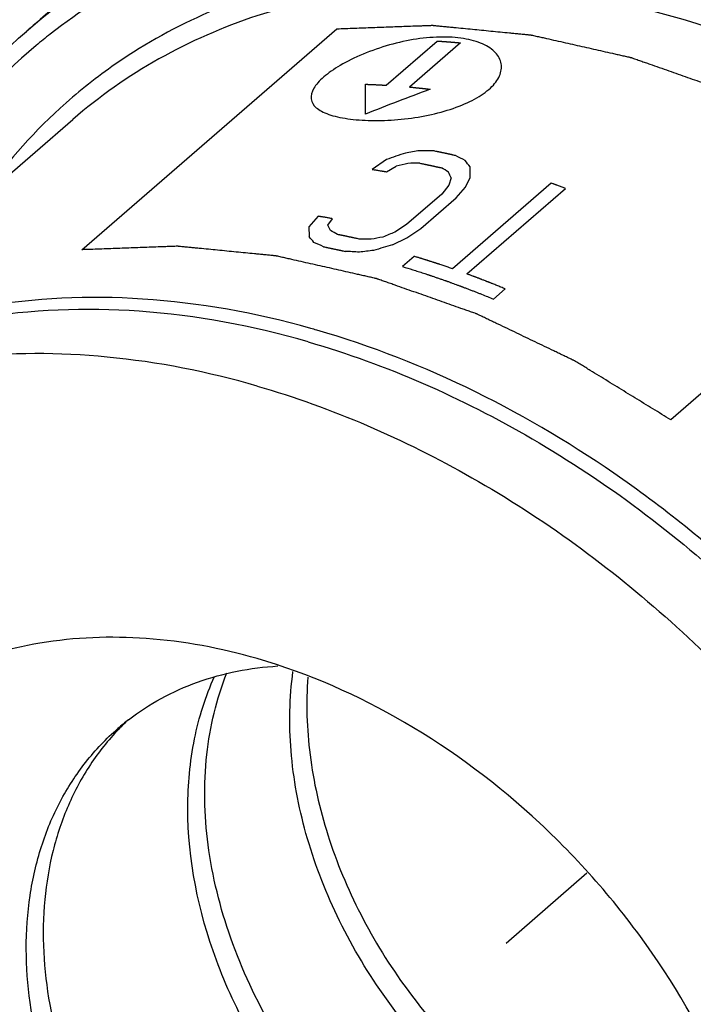
# Model space of a CAD drawing. Units: millimetres. Extents: x -51 to 1755, y -596 to 946.
# Drawn here: x 1508 to 1527, y -130 to -101 of the extents above; entities that cross this region are included whole.
import ezdxf

# ---------------------------------------------------------------- set-up
doc = ezdxf.new("R2010")
doc.units = ezdxf.units.MM
doc.header["$LTSCALE"] = 46.255
for name, color, linetype in [('PR980_014_00_new_view_4_BL74', 7, 'CONTINUOUS'), ('PR980_098_00_new_view_4_BL80', 7, 'CONTINUOUS'), ('PR980_218_00_new_view_4_BL79', 7, 'CONTINUOUS')]:
    doc.layers.add(name, color=color, linetype=linetype)

# ---------------------------------------------------------------- blocks, each defined once
blk = doc.blocks.new('PR980_014_00_NEW_VIEW_4_BL74', base_point=(1265.285, -134.248))
at = {"layer": 'PR980_014_00_new_view_4_BL74', "color": 7, "linetype": 'Continuous'}
for centre, radius, start, end in [((1265.131, -126.998), 7.168, 127.655, 130.8957), ((1265.654, -126.589), 7.201, 132.9497, 136.1443)]:
    blk.add_arc(centre, radius, start, end, dxfattribs=at)
for points, knots in [([(1266.035, -110.216), (1264.417, -109.749), (1261.18, -109.14), (1257.115, -109.291), (1254.103, -109.993), (1252.008, -110.785), (1250.075, -111.841), (1248.907, -112.715), (1248.36, -113.188)], [0, 0, 0, 0, 0.270664, 0.525064, 0.647129, 0.766407, 0.883714, 1, 1, 1, 1]), ([(1266.035, -110.216), (1268.333, -110.879), (1272.877, -112.886), (1277.865, -116.636), (1281.398, -120.301), (1284.519, -124.32), (1286.951, -128.765), (1288.53, -133.427), (1289.249, -136.894), (1289.497, -140.298), (1289.269, -143.572), (1288.566, -146.649), (1287.399, -149.465), (1285.791, -151.96), (1284.44, -153.377), (1283.71, -154.009)], [0, 0, 0, 0, 0.128552, 0.263791, 0.332714, 0.401635, 0.536868, 0.602307, 0.665651, 0.726637, 0.785167, 0.841348, 0.895498, 0.948149, 1, 1, 1, 1]), ([(1264.535, -111.515), (1263.095, -111.099), (1260.216, -110.527), (1255.922, -110.521), (1251.92, -111.398), (1249.517, -112.578), (1248.434, -113.294)], [0, 0, 0, 0, 0.269409, 0.524405, 0.766645, 1, 1, 1, 1]), ([(1264.535, -111.515), (1266.733, -112.15), (1271.084, -114.041), (1275.902, -117.557), (1279.352, -120.993), (1282.443, -124.775), (1284.917, -128.971), (1286.63, -133.406), (1287.762, -137.755), (1288.093, -142.136), (1287.504, -146.281), (1286.639, -149.127), (1285.357, -151.709), (1284.229, -153.234), (1283.609, -153.93)], [0, 0, 0, 0, 0.127456, 0.261422, 0.329769, 0.398238, 0.533154, 0.598768, 0.662525, 0.783154, 0.840133, 0.894987, 0.948094, 1, 1, 1, 1]), ([(1246.86, -114.487), (1246.13, -115.119), (1244.779, -116.537), (1243.171, -119.032), (1242.004, -121.848), (1241.301, -124.924), (1241.073, -128.198), (1241.321, -131.602), (1242.04, -135.07), (1243.619, -139.732), (1246.051, -144.176), (1249.172, -148.195), (1252.705, -151.86), (1257.693, -155.611), (1262.237, -157.617), (1264.535, -158.28)], [0, 0, 0, 0, 0.051851, 0.104502, 0.158652, 0.214833, 0.273363, 0.334349, 0.397693, 0.463132, 0.598365, 0.667286, 0.736209, 0.871448, 1, 1, 1, 1]), ([(1264.535, -119.526), (1263.471, -119.219), (1261.342, -118.819), (1258.183, -118.935), (1255.75, -119.661), (1254.042, -120.594), (1253.274, -121.169), (1252.914, -121.48)], [0, 0, 0, 0, 0.270816, 0.525342, 0.766283, 0.883652, 1, 1, 1, 1]), ([(1276.156, -148.315), (1276.635, -147.9), (1277.523, -146.968), (1278.58, -145.328), (1279.347, -143.476), (1279.809, -141.454), (1279.959, -139.301), (1279.737, -136.266), (1278.657, -132.398), (1276.686, -128.798), (1274.634, -126.156), (1272.312, -123.746), (1269.033, -121.281), (1266.046, -119.962), (1264.535, -119.526)], [0, 0, 0, 0, 0.051864, 0.104527, 0.158691, 0.214886, 0.273431, 0.334432, 0.463004, 0.598269, 0.667207, 0.736146, 0.871417, 1, 1, 1, 1]), ([(1260.752, -121.322), (1261.055, -121.089), (1261.704, -120.666), (1263.146, -120.021), (1264.339, -119.791), (1265.142, -119.742)], [0, 0, 0, 0, 0.242862, 0.489255, 1, 1, 1, 1]), ([(1262.493, -123.916), (1262.493, -123.237), (1262.615, -121.909), (1263.016, -120.634), (1263.281, -120.047)], [0, 0, 0, 0, 0.513305, 1, 1, 1, 1]), ([(1274.035, -137.712), (1272.189, -137.18), (1269.537, -135.708), (1266.704, -132.949), (1264.939, -130.488), (1263.682, -127.813), (1263.001, -125.066), (1262.938, -122.396), (1263.335, -120.71), (1263.64, -119.945)], [0, 0, 0, 0, 0.253492, 0.387021, 0.52049, 0.650653, 0.774799, 0.891275, 1, 1, 1, 1]), ([(1276.535, -135.547), (1274.901, -135.075), (1272.536, -133.839), (1269.904, -131.522), (1268.182, -129.441), (1266.83, -127.142), (1265.907, -124.722), (1265.453, -122.289), (1265.482, -120.675), (1265.587, -119.907)], [0, 0, 0, 0, 0.248304, 0.379039, 0.510692, 0.64069, 0.766661, 0.886761, 1, 1, 1, 1]), ([(1266.024, -120.067), (1265.966, -120.827), (1266.019, -122.406), (1266.556, -124.765), (1267.527, -127.093), (1268.891, -129.292), (1270.593, -131.275), (1273.166, -133.48), (1275.456, -134.658), (1277.035, -135.114)], [0, 0, 0, 0, 0.114507, 0.235496, 0.36185, 0.491738, 0.622901, 0.752934, 1, 1, 1, 1]), ([(1252.914, -121.48), (1252.435, -121.896), (1251.547, -122.828), (1250.49, -124.468), (1249.723, -126.319), (1249.261, -128.342), (1249.111, -130.494), (1249.333, -133.529), (1250.413, -137.398), (1252.384, -140.997), (1254.436, -143.64), (1256.758, -146.049), (1260.037, -148.515), (1263.024, -149.834), (1264.535, -150.27)], [0, 0, 0, 0, 0.051864, 0.104527, 0.158691, 0.214886, 0.273431, 0.334432, 0.463004, 0.598269, 0.667207, 0.736146, 0.871417, 1, 1, 1, 1]), ([(1253.074, -121.592), (1252.703, -122.067), (1252.035, -123.099), (1251.297, -124.816), (1250.824, -126.689), (1250.553, -129.393), (1250.938, -132.983), (1252.438, -137.223), (1254.461, -140.532), (1256.48, -142.94), (1258.718, -145.123), (1261.827, -147.357), (1264.623, -148.563), (1266.035, -148.971)], [0, 0, 0, 0, 0.052052, 0.10547, 0.160725, 0.21812, 0.339434, 0.468843, 0.603545, 0.671767, 0.739807, 0.873108, 1, 1, 1, 1]), ([(1268.785, -142.259), (1267.7, -141.946), (1265.554, -140.998), (1263.198, -139.227), (1261.53, -137.497), (1260.056, -135.598), (1258.641, -133.011), (1257.726, -129.741), (1257.694, -127.029), (1258.145, -125.055), (1258.696, -123.725), (1259.456, -122.547), (1260.094, -121.877), (1260.438, -121.579)], [0, 0, 0, 0, 0.128624, 0.263936, 0.332895, 0.401855, 0.537161, 0.665772, 0.785049, 0.841261, 0.895441, 0.94812, 1, 1, 1, 1]), ([(1260.461, -121.599), (1260.153, -121.92), (1259.59, -122.627), (1258.94, -123.836), (1258.491, -125.177), (1258.164, -127.142), (1258.316, -129.794), (1259.312, -132.961), (1260.748, -135.449), (1262.213, -137.268), (1263.853, -138.922), (1266.152, -140.614), (1268.233, -141.522), (1269.285, -141.826)], [0, 0, 0, 0, 0.051875, 0.104843, 0.159499, 0.216261, 0.336527, 0.465565, 0.600631, 0.669259, 0.737798, 0.872179, 1, 1, 1, 1]), ([(1273.535, -138.145), (1272.029, -137.711), (1269.843, -136.609), (1267.353, -134.552), (1265.682, -132.699), (1264.309, -130.633), (1262.973, -127.771), (1262.493, -125.432), (1262.493, -123.916)], [0, 0, 0, 0, 0.245725, 0.374969, 0.505595, 0.635422, 0.762352, 1, 1, 1, 1])]:
    blk.add_open_spline(points, degree=3, knots=knots, dxfattribs=at)
blk = doc.blocks.new('PR980_218_00_NEW_VIEW_4_BL79', base_point=(1289.22, -86.757))
at = {"layer": 'PR980_218_00_new_view_4_BL79', "color": 9, "linetype": 'Continuous'}
blk.add_line((1271.86, -127.885), (1274.229, -125.82), dxfattribs=at)
blk = doc.blocks.new('PR980_098_00_NEW_VIEW_4_BL80', base_point=(1342.466, -112.82))
at = {"layer": 'PR980_098_00_new_view_4_BL80', "color": 7, "linetype": 'Continuous'}
for p, q in [((1257.745, -101.091), (1258.145, -100.745)), ((1259.375, -107.507), (1266.875, -101.012)), ((1268.322, -102.671), (1269.822, -101.372)), ((1270.514, -101.426), (1269.014, -102.725)), ((1267.715, -103.52), (1267.715, -102.643)), ((1248.511, -112.859), (1259.111, -103.679)), ((1268.335, -104.857), (1267.919, -105.145)), ((1268.341, -105.216), (1268.619, -105.049)), ((1270.798, -105.386), (1270.793, -105.073)), ((1270.17, -105.612), (1269.964, -105.869)), ((1270.237, -105.396), (1270.17, -105.612)), ((1273.181, -105.551), (1270.277, -108.066)), ((1270.662, -105.663), (1270.798, -105.386)), ((1269.964, -105.869), (1268.927, -106.768)), ((1270.386, -105.982), (1270.662, -105.663)), ((1270.699, -108.217), (1273.604, -105.702)), ((1269.349, -106.88), (1270.386, -105.982)), ((1284.195, -106.012), (1276.695, -112.507)), ((1266.328, -106.523), (1266.053, -106.833)), ((1266.613, -106.786), (1266.75, -106.594)), ((1268.927, -106.768), (1268.58, -106.989)), ((1266.053, -106.833), (1266.058, -107.12)), ((1268.933, -107.16), (1269.349, -106.88)), ((1268.516, -107.362), (1268.933, -107.16)), ((1269.151, -107.701), (1268.806, -108.001)), ((1271.479, -108.956), (1271.825, -108.657))]:
    blk.add_line(p, q, dxfattribs=at)
at = {"layer": 'PR980_098_00_new_view_4_BL80', "color": 9, "linetype": 'Continuous'}
for p, q in [((1257.748, -101.089), (1257.745, -101.091)), ((1259.113, -103.677), (1259.111, -103.679))]:
    blk.add_line(p, q, dxfattribs=at)
for centre, radius, start, end in [((1268.789, -113.845), 16.871, 129.1104, 130.8777), ((1268.696, -114.243), 16.611, 128.1031, 129.9195), ((1269.243, -114.875), 15.596, 125.1548, 132.3456), ((1269.34, -114.97), 15.731, 132.3733, 145.3406), ((1258.97, -135.21), 26.375, 73.8972, 74.2894)]:
    blk.add_arc(centre, radius, start, end, dxfattribs=at)
at = {"layer": 'PR980_098_00_new_view_4_BL80', "color": 7, "linetype": 'Continuous'}
for centre, radius, start, end in [((1307.92, -205.444), 109.567, 110.46013, 111.52729), ((1303.491, -205.943), 107.025, 108.86081, 109.17681), ((1277.797, -157.404), 53.486, 99.1273, 99.583), ((1268.876, -137.823), 33.23, 88.5213, 89.2473), ((1260.921, -123.785), 21.259, 62.766, 63.6196), ((1284.243, -171.778), 68.534, 102.87803, 103.17784), ((1269.656, -140.983), 36.021, 90.5367, 91.0944), ((1248.498, -121.728), 27.829, 36.7623, 37.252), ((1259.393, -123.159), 20.92, 59.0098, 59.6857), ((1227.215, -123.563), 46.7, 22.8923, 23.1208), ((1232.149, -122.691), 37.958, 24.5095, 24.7731), ((1257.568, -124.065), 19.398, 61.247, 61.9599), ((1338.068, -275.319), 182.108, 112.43115, 112.54972), ((1248.941, -121.647), 22.451, 39.7532, 40.3212), ((1258.174, -125.397), 19.806, 65.1946, 66.0923), ((1267.08, -143.532), 36.34, 88.7347, 89.2876), ((1281.051, -173.834), 67.922, 100.87887, 101.17915), ((1298.131, -207.942), 104.85, 106.40692, 106.72507), ((1265.485, -141.188), 33.673, 86.5054, 87.2227), ((1274, -160.455), 53.271, 96.5128, 96.9674)]:
    blk.add_arc(centre, radius, start, end, dxfattribs=at)
at = {"layer": 'PR980_098_00_new_view_4_BL80', "color": 9, "linetype": 'Continuous'}
for points, knots in [([(1303.765, -130.807), (1303.753, -128.078), (1302.841, -122.419), (1299.322, -114.425), (1293.927, -107.229), (1287.114, -101.451), (1279.46, -97.583), (1272.741, -96.229), (1267.642, -96.468), (1264.117, -97.265), (1260.901, -98.67), (1259.008, -99.998), (1258.148, -100.743)], [0, 0, 0, 0, 0.124738, 0.258041, 0.395685, 0.532317, 0.662836, 0.783782, 0.840576, 0.895133, 0.948016, 1, 1, 1, 1]), ([(1303.366, -131.269), (1303.366, -128.565), (1302.491, -122.953), (1299.054, -115.008), (1293.756, -107.829), (1287.042, -102.025), (1279.474, -98.085), (1272.804, -96.627), (1267.716, -96.758), (1264.184, -97.467), (1260.946, -98.777), (1259.024, -100.042), (1258.147, -100.755)], [0, 0, 0, 0, 0.124357, 0.257273, 0.394641, 0.531211, 0.661928, 0.783278, 0.840288, 0.895029, 0.948021, 1, 1, 1, 1]), ([(1302.683, -131.361), (1302.683, -128.717), (1301.832, -123.23), (1298.488, -115.456), (1293.329, -108.42), (1286.784, -102.713), (1279.396, -98.811), (1272.874, -97.327), (1267.883, -97.399), (1264.412, -98.048), (1261.22, -99.284), (1259.317, -100.49), (1258.446, -101.172)], [0, 0, 0, 0, 0.124212, 0.256947, 0.394159, 0.530665, 0.661454, 0.782999, 0.840123, 0.894964, 0.948018, 1, 1, 1, 1]), ([(1301.081, -130.898), (1301.081, -128.461), (1300.31, -123.407), (1297.272, -116.226), (1292.574, -109.698), (1286.599, -104.352), (1279.817, -100.623), (1272.764, -98.826), (1266.995, -99.13), (1262.917, -100.506), (1261.1, -101.534), (1260.263, -102.124)], [0, 0, 0, 0, 0.123833, 0.256079, 0.392874, 0.52923, 0.660261, 0.782412, 0.894675, 0.947957, 1, 1, 1, 1]), ([(1300.398, -130.99), (1300.398, -128.518), (1299.59, -123.388), (1296.422, -116.135), (1291.546, -109.601), (1285.377, -104.349), (1278.441, -100.83), (1272.348, -99.594), (1267.723, -99.805), (1264.526, -100.525), (1261.609, -101.798), (1259.893, -103.002), (1259.113, -103.677)], [0, 0, 0, 0, 0.12461, 0.257842, 0.395479, 0.532152, 0.662733, 0.783735, 0.840549, 0.89512, 0.948011, 1, 1, 1, 1]), ([(1258.037, -101.504), (1256.878, -102.473), (1254.791, -104.776), (1253.393, -107.546), (1252.863, -109.007)], [0, 0, 0, 0, 0.492865, 1, 1, 1, 1]), ([(1266.112, -109.82), (1264.499, -109.366), (1261.272, -108.781), (1256.489, -108.983), (1252.119, -110.3), (1249.606, -111.911), (1248.514, -112.856)], [0, 0, 0, 0, 0.270734, 0.525338, 0.766518, 1, 1, 1, 1]), ([(1289.798, -140.17), (1289.798, -136.943), (1288.775, -131.961), (1285.931, -125.866), (1283.007, -121.467), (1279.45, -117.521), (1274.147, -113.14), (1269.491, -110.795), (1266.285, -109.87)], [0, 0, 0, 0, 0.237648, 0.364579, 0.494405, 0.625031, 0.754274, 1, 1, 1, 1])]:
    blk.add_open_spline(points, degree=3, knots=knots, dxfattribs=at)
at = {"layer": 'PR980_098_00_new_view_4_BL80', "color": 7, "linetype": 'Continuous'}
for points, knots in [([(1266.507, -96.734), (1268.548, -96.329), (1272.923, -96.151), (1279.503, -97.624), (1285.939, -100.69), (1291.852, -105.149), (1296.894, -110.728), (1300.764, -117.092), (1303.223, -123.858), (1303.833, -128.534), (1303.833, -130.798)], [0, 0, 0, 0, 0.110534, 0.229029, 0.35504, 0.486439, 0.620036, 0.752236, 0.879694, 1, 1, 1, 1]), ([(1266.875, -101.012), (1267.05, -101.005), (1267.401, -100.993), (1267.84, -100.977), (1268.191, -100.964), (1268.454, -100.954), (1268.717, -100.945), (1268.981, -100.935), (1269.2, -100.927), (1269.376, -100.921), (1269.485, -100.917), (1269.573, -100.913), (1269.628, -100.912), (1269.666, -100.91), (1269.688, -100.91), (1269.711, -100.912), (1269.739, -100.915), (1269.785, -100.919), (1269.841, -100.925), (1269.932, -100.934), (1270.045, -100.945), (1270.181, -100.958), (1270.363, -100.976), (1270.68, -101.007), (1271.133, -101.051), (1271.586, -101.095), (1271.903, -101.126), (1272.085, -101.144), (1272.221, -101.157), (1272.334, -101.168), (1272.424, -101.177), (1272.481, -101.183), (1272.526, -101.187), (1272.555, -101.19), (1272.577, -101.192), (1272.6, -101.196), (1272.641, -101.206), (1272.698, -101.219), (1272.79, -101.24), (1272.905, -101.265), (1273.09, -101.307), (1273.32, -101.359), (1273.596, -101.421), (1273.872, -101.484), (1274.149, -101.546), (1274.425, -101.608), (1274.701, -101.67), (1274.931, -101.722), (1275.116, -101.764), (1275.231, -101.79), (1275.323, -101.811), (1275.392, -101.826), (1275.449, -101.839), (1275.49, -101.848), (1275.513, -101.854), (1275.53, -101.857), (1275.547, -101.864), (1275.57, -101.871), (1275.611, -101.886), (1275.668, -101.906), (1275.737, -101.93), (1275.829, -101.963), (1275.944, -102.003), (1276.129, -102.068), (1276.359, -102.149), (1276.635, -102.246), (1276.911, -102.343), (1277.188, -102.44), (1277.464, -102.537), (1277.74, -102.634), (1277.97, -102.715), (1278.155, -102.78), (1278.27, -102.82), (1278.362, -102.852), (1278.419, -102.873), (1278.46, -102.887), (1278.483, -102.895), (1278.505, -102.907), (1278.534, -102.92), (1278.579, -102.942), (1278.636, -102.969), (1278.726, -103.012), (1278.839, -103.067), (1278.975, -103.132), (1279.157, -103.219), (1279.474, -103.371), (1279.927, -103.588), (1280.38, -103.805), (1280.698, -103.957), (1280.879, -104.044), (1281.015, -104.109), (1281.128, -104.163), (1281.219, -104.207), (1281.275, -104.234), (1281.321, -104.256), (1281.349, -104.27), (1281.372, -104.28), (1281.394, -104.293), (1281.432, -104.317), (1281.488, -104.35), (1281.576, -104.404), (1281.686, -104.472), (1281.862, -104.58), (1282.082, -104.715), (1282.346, -104.877), (1282.698, -105.093), (1283.139, -105.364), (1283.667, -105.688), (1284.019, -105.904), (1284.195, -106.012)], [0, 0, 0, 0, 0.03125, 0.0625, 0.078125, 0.09375, 0.109375, 0.125, 0.140625, 0.148438, 0.15625, 0.160156, 0.164062, 0.166016, 0.166992, 0.167969, 0.169922, 0.171875, 0.175781, 0.179688, 0.1875, 0.195312, 0.203125, 0.21875, 0.25, 0.28125, 0.296875, 0.304688, 0.3125, 0.320312, 0.324219, 0.328125, 0.330078, 0.332031, 0.333008, 0.333984, 0.335938, 0.339844, 0.34375, 0.351562, 0.359375, 0.375, 0.390625, 0.40625, 0.421875, 0.4375, 0.453125, 0.46875, 0.476562, 0.484375, 0.488281, 0.492188, 0.496094, 0.498047, 0.499023, 0.5, 0.500977, 0.501953, 0.503906, 0.507812, 0.511719, 0.515625, 0.523438, 0.53125, 0.546875, 0.5625, 0.578125, 0.59375, 0.609375, 0.625, 0.640625, 0.648438, 0.65625, 0.660156, 0.664062, 0.666016, 0.666992, 0.667969, 0.669922, 0.671875, 0.675781, 0.679688, 0.6875, 0.695312, 0.703125, 0.71875, 0.75, 0.78125, 0.796875, 0.804688, 0.8125, 0.820312, 0.824219, 0.828125, 0.830078, 0.832031, 0.833008, 0.833984, 0.835938, 0.839844, 0.84375, 0.851562, 0.859375, 0.875, 0.890625, 0.90625, 0.9375, 0.96875, 1, 1, 1, 1]), ([(1252.385, -109.377), (1252.898, -107.77), (1254.306, -104.712), (1256.512, -102.159), (1257.748, -101.089)], [0, 0, 0, 0, 0.50773, 1, 1, 1, 1]), ([(1269.822, -101.372), (1269.842, -101.373), (1269.872, -101.375), (1269.907, -101.378), (1269.927, -101.379), (1269.942, -101.38), (1269.954, -101.381), (1269.964, -101.381), (1269.97, -101.382), (1269.975, -101.382), (1269.979, -101.382), (1269.981, -101.383), (1269.985, -101.383), (1269.994, -101.383), (1270.007, -101.384), (1270.027, -101.386), (1270.052, -101.388), (1270.077, -101.389), (1270.097, -101.391), (1270.112, -101.392), (1270.125, -101.393), (1270.133, -101.394), (1270.138, -101.394), (1270.143, -101.394), (1270.144, -101.394), (1270.147, -101.395), (1270.151, -101.395), (1270.157, -101.395), (1270.165, -101.396), (1270.175, -101.397), (1270.187, -101.398), (1270.2, -101.399), (1270.21, -101.399), (1270.216, -101.4), (1270.22, -101.4), (1270.223, -101.4), (1270.229, -101.401), (1270.235, -101.401), (1270.245, -101.402), (1270.258, -101.403), (1270.278, -101.405), (1270.303, -101.407), (1270.333, -101.41), (1270.358, -101.412), (1270.376, -101.413), (1270.386, -101.414), (1270.393, -101.415), (1270.404, -101.416), (1270.428, -101.418), (1270.465, -101.421), (1270.498, -101.424), (1270.514, -101.426)], [0, 0, 0, 0, 0.125, 0.1875, 0.21875, 0.25, 0.28125, 0.296875, 0.3125, 0.320312, 0.328125, 0.332031, 0.335938, 0.34375, 0.359375, 0.375, 0.40625, 0.4375, 0.453125, 0.46875, 0.484375, 0.492188, 0.496094, 0.5, 0.503906, 0.507812, 0.515625, 0.53125, 0.546875, 0.5625, 0.59375, 0.625, 0.640625, 0.65625, 0.664062, 0.667969, 0.671875, 0.679688, 0.6875, 0.703125, 0.71875, 0.75, 0.78125, 0.8125, 0.828125, 0.835938, 0.84375, 0.859375, 0.875, 0.9375, 1, 1, 1, 1]), ([(1267.715, -102.643), (1267.735, -102.643), (1267.765, -102.644), (1267.805, -102.646), (1267.835, -102.647), (1267.865, -102.648), (1267.889, -102.649), (1267.909, -102.65), (1267.922, -102.65), (1267.932, -102.651), (1267.939, -102.651), (1267.946, -102.651), (1267.95, -102.652), (1267.952, -102.652), (1267.954, -102.652), (1267.958, -102.652), (1267.963, -102.652), (1267.972, -102.653), (1267.984, -102.653), (1267.999, -102.654), (1268.019, -102.655), (1268.044, -102.656), (1268.069, -102.657), (1268.089, -102.658), (1268.101, -102.659), (1268.11, -102.659), (1268.115, -102.66), (1268.117, -102.66), (1268.12, -102.66), (1268.125, -102.66), (1268.131, -102.66), (1268.141, -102.661), (1268.154, -102.662), (1268.169, -102.662), (1268.181, -102.663), (1268.19, -102.664), (1268.195, -102.664), (1268.204, -102.664), (1268.214, -102.665), (1268.23, -102.666), (1268.25, -102.667), (1268.282, -102.669), (1268.306, -102.67), (1268.322, -102.671)], [0, 0, 0, 0, 0.125, 0.1875, 0.25, 0.3125, 0.375, 0.40625, 0.4375, 0.453125, 0.46875, 0.484375, 0.492188, 0.496094, 0.5, 0.503906, 0.507812, 0.515625, 0.53125, 0.546875, 0.5625, 0.59375, 0.625, 0.640625, 0.65625, 0.664062, 0.667969, 0.671875, 0.679688, 0.6875, 0.703125, 0.71875, 0.75, 0.78125, 0.8125, 0.828125, 0.835938, 0.84375, 0.859375, 0.875, 0.90625, 0.9375, 1, 1, 1, 1]), ([(1269.014, -102.725), (1269.034, -102.727), (1269.065, -102.729), (1269.105, -102.733), (1269.135, -102.736), (1269.165, -102.739), (1269.191, -102.742), (1269.211, -102.744), (1269.223, -102.745), (1269.234, -102.746), (1269.241, -102.747), (1269.247, -102.747), (1269.252, -102.748), (1269.254, -102.748), (1269.256, -102.748), (1269.26, -102.749), (1269.265, -102.749), (1269.274, -102.75), (1269.286, -102.752), (1269.302, -102.753), (1269.322, -102.755), (1269.347, -102.758), (1269.372, -102.761), (1269.393, -102.763), (1269.405, -102.764), (1269.414, -102.765), (1269.419, -102.766), (1269.421, -102.766), (1269.424, -102.766), (1269.429, -102.767), (1269.435, -102.768), (1269.445, -102.769), (1269.458, -102.77), (1269.473, -102.772), (1269.486, -102.773), (1269.495, -102.774), (1269.5, -102.775), (1269.508, -102.776), (1269.518, -102.777), (1269.533, -102.779), (1269.552, -102.781), (1269.582, -102.785), (1269.605, -102.787), (1269.621, -102.789)], [0, 0, 0, 0, 0.125, 0.1875, 0.25, 0.3125, 0.375, 0.40625, 0.4375, 0.453125, 0.46875, 0.484375, 0.492188, 0.496094, 0.5, 0.503906, 0.507812, 0.515625, 0.53125, 0.546875, 0.5625, 0.59375, 0.625, 0.640625, 0.65625, 0.664062, 0.667969, 0.671875, 0.679688, 0.6875, 0.703125, 0.71875, 0.75, 0.78125, 0.8125, 0.828125, 0.835938, 0.84375, 0.859375, 0.875, 0.90625, 0.9375, 1, 1, 1, 1]), ([(1270.367, -104.74), (1270.346, -104.735), (1270.316, -104.728), (1270.275, -104.719), (1270.244, -104.712), (1270.213, -104.705), (1270.188, -104.7), (1270.167, -104.695), (1270.154, -104.692), (1270.144, -104.69), (1270.137, -104.688), (1270.13, -104.687), (1270.126, -104.686), (1270.123, -104.686), (1270.122, -104.685), (1270.117, -104.684), (1270.112, -104.683), (1270.103, -104.681), (1270.091, -104.679), (1270.075, -104.675), (1270.055, -104.671), (1270.029, -104.665), (1270.004, -104.66), (1269.983, -104.656), (1269.97, -104.653), (1269.961, -104.651), (1269.957, -104.65), (1269.954, -104.649), (1269.951, -104.649), (1269.946, -104.648), (1269.94, -104.646), (1269.929, -104.644), (1269.917, -104.642), (1269.901, -104.638), (1269.89, -104.636), (1269.882, -104.634), (1269.879, -104.634), (1269.877, -104.633), (1269.872, -104.632), (1269.864, -104.631), (1269.854, -104.628), (1269.836, -104.625), (1269.814, -104.62), (1269.778, -104.613), (1269.751, -104.608), (1269.734, -104.604)], [0, 0, 0, 0, 0.125, 0.1875, 0.25, 0.3125, 0.375, 0.40625, 0.4375, 0.453125, 0.46875, 0.484375, 0.492188, 0.496094, 0.5, 0.503906, 0.507812, 0.515625, 0.53125, 0.546875, 0.5625, 0.59375, 0.625, 0.640625, 0.65625, 0.664062, 0.667969, 0.671875, 0.679688, 0.6875, 0.703125, 0.71875, 0.75, 0.78125, 0.8125, 0.820312, 0.828125, 0.832031, 0.835938, 0.84375, 0.859375, 0.875, 0.90625, 0.9375, 1, 1, 1, 1]), ([(1269.319, -104.963), (1269.339, -104.967), (1269.37, -104.974), (1269.411, -104.982), (1269.441, -104.988), (1269.472, -104.995), (1269.498, -105), (1269.518, -105.004), (1269.531, -105.007), (1269.541, -105.009), (1269.549, -105.011), (1269.555, -105.012), (1269.56, -105.013), (1269.562, -105.014), (1269.564, -105.014), (1269.568, -105.015), (1269.573, -105.016), (1269.582, -105.018), (1269.595, -105.021), (1269.61, -105.024), (1269.631, -105.028), (1269.656, -105.034), (1269.682, -105.039), (1269.702, -105.044), (1269.715, -105.046), (1269.724, -105.048), (1269.729, -105.049), (1269.731, -105.05), (1269.734, -105.051), (1269.739, -105.052), (1269.746, -105.053), (1269.756, -105.055), (1269.769, -105.058), (1269.784, -105.062), (1269.796, -105.064), (1269.803, -105.066), (1269.807, -105.067), (1269.809, -105.067), (1269.813, -105.068), (1269.821, -105.07), (1269.832, -105.072), (1269.85, -105.076), (1269.872, -105.081), (1269.908, -105.089), (1269.934, -105.095), (1269.952, -105.099)], [0, 0, 0, 0, 0.125, 0.1875, 0.25, 0.3125, 0.375, 0.40625, 0.4375, 0.453125, 0.46875, 0.484375, 0.492188, 0.496094, 0.5, 0.503906, 0.507812, 0.515625, 0.53125, 0.546875, 0.5625, 0.59375, 0.625, 0.640625, 0.65625, 0.664062, 0.667969, 0.671875, 0.679688, 0.6875, 0.703125, 0.71875, 0.75, 0.78125, 0.8125, 0.820312, 0.828125, 0.832031, 0.835938, 0.84375, 0.859375, 0.875, 0.90625, 0.9375, 1, 1, 1, 1]), ([(1267.919, -105.145), (1267.953, -105.151), (1268.02, -105.162), (1268.105, -105.176), (1268.165, -105.186), (1268.199, -105.192), (1268.224, -105.196), (1268.245, -105.199), (1268.266, -105.203), (1268.296, -105.208), (1268.321, -105.213), (1268.341, -105.216)], [0, 0, 0, 0, 0.25, 0.5, 0.625, 0.6875, 0.75, 0.8125, 0.84375, 0.875, 1, 1, 1, 1]), ([(1273.604, -105.702), (1273.57, -105.689), (1273.501, -105.665), (1273.416, -105.634), (1273.356, -105.613), (1273.322, -105.601), (1273.297, -105.591), (1273.276, -105.584), (1273.255, -105.577), (1273.226, -105.567), (1273.201, -105.558), (1273.181, -105.551)], [0, 0, 0, 0, 0.25, 0.5, 0.625, 0.6875, 0.75, 0.8125, 0.84375, 0.875, 1, 1, 1, 1]), ([(1266.75, -106.594), (1266.716, -106.588), (1266.666, -106.579), (1266.598, -106.567), (1266.547, -106.558), (1266.504, -106.551), (1266.47, -106.546), (1266.445, -106.542), (1266.424, -106.538), (1266.403, -106.535), (1266.373, -106.53), (1266.348, -106.526), (1266.328, -106.523)], [0, 0, 0, 0, 0.25, 0.375, 0.5, 0.625, 0.6875, 0.75, 0.8125, 0.84375, 0.875, 1, 1, 1, 1]), ([(1267.532, -107.195), (1267.511, -107.191), (1267.481, -107.184), (1267.44, -107.174), (1267.409, -107.168), (1267.378, -107.161), (1267.353, -107.155), (1267.332, -107.151), (1267.319, -107.148), (1267.309, -107.145), (1267.301, -107.144), (1267.295, -107.142), (1267.291, -107.141), (1267.288, -107.141), (1267.287, -107.141), (1267.282, -107.14), (1267.277, -107.138), (1267.268, -107.137), (1267.255, -107.134), (1267.24, -107.131), (1267.22, -107.126), (1267.194, -107.121), (1267.168, -107.115), (1267.148, -107.111), (1267.135, -107.108), (1267.126, -107.106), (1267.121, -107.105), (1267.119, -107.105), (1267.116, -107.104), (1267.111, -107.103), (1267.104, -107.102), (1267.094, -107.099), (1267.081, -107.097), (1267.066, -107.094), (1267.055, -107.091), (1267.047, -107.09), (1267.044, -107.089), (1267.041, -107.088), (1267.037, -107.088), (1267.029, -107.086), (1267.018, -107.084), (1267.001, -107.08), (1266.978, -107.076), (1266.943, -107.068), (1266.916, -107.063), (1266.898, -107.059)], [0, 0, 0, 0, 0.125, 0.1875, 0.25, 0.3125, 0.375, 0.40625, 0.4375, 0.453125, 0.46875, 0.484375, 0.492188, 0.496094, 0.5, 0.503906, 0.507812, 0.515625, 0.53125, 0.546875, 0.5625, 0.59375, 0.625, 0.640625, 0.65625, 0.664062, 0.667969, 0.671875, 0.679688, 0.6875, 0.703125, 0.71875, 0.75, 0.78125, 0.8125, 0.820312, 0.828125, 0.832031, 0.835938, 0.84375, 0.859375, 0.875, 0.90625, 0.9375, 1, 1, 1, 1]), ([(1276.695, -112.507), (1276.52, -112.399), (1276.169, -112.184), (1275.642, -111.861), (1275.203, -111.591), (1274.852, -111.376), (1274.589, -111.214), (1274.37, -111.08), (1274.194, -110.972), (1274.085, -110.905), (1273.997, -110.851), (1273.942, -110.817), (1273.904, -110.793), (1273.882, -110.78), (1273.859, -110.77), (1273.831, -110.756), (1273.785, -110.735), (1273.729, -110.707), (1273.638, -110.664), (1273.525, -110.61), (1273.389, -110.544), (1273.207, -110.457), (1272.89, -110.305), (1272.437, -110.088), (1271.984, -109.87), (1271.667, -109.718), (1271.485, -109.631), (1271.349, -109.566), (1271.236, -109.512), (1271.146, -109.468), (1271.089, -109.441), (1271.044, -109.419), (1271.015, -109.406), (1270.993, -109.395), (1270.97, -109.386), (1270.929, -109.372), (1270.872, -109.352), (1270.78, -109.319), (1270.665, -109.279), (1270.48, -109.214), (1270.25, -109.133), (1269.974, -109.036), (1269.698, -108.939), (1269.421, -108.841), (1269.145, -108.744), (1268.869, -108.647), (1268.639, -108.566), (1268.454, -108.501), (1268.339, -108.461), (1268.247, -108.428), (1268.178, -108.404), (1268.121, -108.384), (1268.08, -108.37), (1268.057, -108.362), (1268.04, -108.355), (1268.023, -108.352), (1268, -108.346), (1267.959, -108.337), (1267.902, -108.324), (1267.833, -108.309), (1267.741, -108.288), (1267.626, -108.262), (1267.441, -108.22), (1267.211, -108.168), (1266.935, -108.106), (1266.659, -108.043), (1266.382, -107.981), (1266.106, -107.919), (1265.83, -107.856), (1265.6, -107.804), (1265.415, -107.762), (1265.3, -107.736), (1265.208, -107.716), (1265.151, -107.703), (1265.11, -107.693), (1265.087, -107.689), (1265.065, -107.687), (1265.036, -107.684), (1264.991, -107.68), (1264.934, -107.674), (1264.844, -107.665), (1264.731, -107.654), (1264.595, -107.641), (1264.413, -107.623), (1264.096, -107.592), (1263.643, -107.547), (1263.19, -107.503), (1262.872, -107.472), (1262.691, -107.454), (1262.555, -107.441), (1262.442, -107.429), (1262.351, -107.42), (1262.295, -107.415), (1262.249, -107.41), (1262.221, -107.408), (1262.198, -107.405), (1262.176, -107.405), (1262.138, -107.407), (1262.082, -107.409), (1261.994, -107.412), (1261.884, -107.416), (1261.708, -107.423), (1261.488, -107.43), (1261.224, -107.44), (1260.872, -107.453), (1260.431, -107.469), (1259.903, -107.488), (1259.551, -107.501), (1259.375, -107.507)], [0, 0, 0, 0, 0.03125, 0.0625, 0.09375, 0.109375, 0.125, 0.140625, 0.148438, 0.15625, 0.160156, 0.164062, 0.166016, 0.166992, 0.167969, 0.169922, 0.171875, 0.175781, 0.179688, 0.1875, 0.195312, 0.203125, 0.21875, 0.25, 0.28125, 0.296875, 0.304688, 0.3125, 0.320312, 0.324219, 0.328125, 0.330078, 0.332031, 0.333008, 0.333984, 0.335938, 0.339844, 0.34375, 0.351562, 0.359375, 0.375, 0.390625, 0.40625, 0.421875, 0.4375, 0.453125, 0.46875, 0.476562, 0.484375, 0.488281, 0.492188, 0.496094, 0.498047, 0.499023, 0.5, 0.500977, 0.501953, 0.503906, 0.507812, 0.511719, 0.515625, 0.523438, 0.53125, 0.546875, 0.5625, 0.578125, 0.59375, 0.609375, 0.625, 0.640625, 0.648438, 0.65625, 0.660156, 0.664062, 0.666016, 0.666992, 0.667969, 0.669922, 0.671875, 0.675781, 0.679688, 0.6875, 0.695312, 0.703125, 0.71875, 0.75, 0.78125, 0.796875, 0.804688, 0.8125, 0.820312, 0.824219, 0.828125, 0.830078, 0.832031, 0.833008, 0.833984, 0.835938, 0.839844, 0.84375, 0.851562, 0.859375, 0.875, 0.890625, 0.90625, 0.9375, 0.96875, 1, 1, 1, 1]), ([(1266.484, -107.419), (1266.504, -107.423), (1266.535, -107.429), (1266.576, -107.437), (1266.606, -107.444), (1266.637, -107.45), (1266.663, -107.455), (1266.683, -107.46), (1266.696, -107.462), (1266.706, -107.464), (1266.714, -107.466), (1266.72, -107.467), (1266.724, -107.468), (1266.727, -107.469), (1266.728, -107.469), (1266.733, -107.47), (1266.738, -107.471), (1266.747, -107.473), (1266.76, -107.476), (1266.775, -107.479), (1266.795, -107.483), (1266.821, -107.489), (1266.847, -107.494), (1266.867, -107.499), (1266.88, -107.502), (1266.889, -107.504), (1266.894, -107.505), (1266.896, -107.505), (1266.899, -107.506), (1266.904, -107.507), (1266.911, -107.508), (1266.921, -107.511), (1266.934, -107.513), (1266.949, -107.517), (1266.961, -107.519), (1266.968, -107.521), (1266.972, -107.522), (1266.974, -107.522), (1266.978, -107.523), (1266.986, -107.525), (1266.997, -107.527), (1267.015, -107.531), (1267.037, -107.536), (1267.072, -107.544), (1267.099, -107.55), (1267.117, -107.554)], [0, 0, 0, 0, 0.125, 0.1875, 0.25, 0.3125, 0.375, 0.40625, 0.4375, 0.453125, 0.46875, 0.484375, 0.492188, 0.496094, 0.5, 0.503906, 0.507812, 0.515625, 0.53125, 0.546875, 0.5625, 0.59375, 0.625, 0.640625, 0.65625, 0.664062, 0.667969, 0.671875, 0.679688, 0.6875, 0.703125, 0.71875, 0.75, 0.78125, 0.8125, 0.820312, 0.828125, 0.832031, 0.835938, 0.84375, 0.859375, 0.875, 0.90625, 0.9375, 1, 1, 1, 1]), ([(1270.277, -108.066), (1270.236, -108.052), (1270.175, -108.031), (1270.093, -108.003), (1270.031, -107.982), (1269.97, -107.961), (1269.919, -107.944), (1269.878, -107.931), (1269.852, -107.922), (1269.831, -107.915), (1269.816, -107.91), (1269.803, -107.906), (1269.794, -107.903), (1269.789, -107.901), (1269.786, -107.9), (1269.779, -107.898), (1269.772, -107.896), (1269.758, -107.892), (1269.739, -107.885), (1269.716, -107.878), (1269.685, -107.868), (1269.647, -107.856), (1269.609, -107.843), (1269.578, -107.833), (1269.559, -107.827), (1269.545, -107.823), (1269.538, -107.82), (1269.533, -107.819), (1269.526, -107.817), (1269.516, -107.814), (1269.503, -107.81), (1269.483, -107.803), (1269.457, -107.795), (1269.426, -107.786), (1269.403, -107.778), (1269.388, -107.774), (1269.381, -107.772), (1269.377, -107.77), (1269.37, -107.768), (1269.358, -107.764), (1269.34, -107.759), (1269.312, -107.75), (1269.277, -107.74), (1269.221, -107.723), (1269.179, -107.71), (1269.151, -107.701)], [0, 0, 0, 0, 0.125, 0.1875, 0.25, 0.3125, 0.375, 0.40625, 0.4375, 0.453125, 0.46875, 0.484375, 0.492188, 0.496094, 0.5, 0.503906, 0.507812, 0.515625, 0.53125, 0.546875, 0.5625, 0.59375, 0.625, 0.640625, 0.65625, 0.664062, 0.667969, 0.671875, 0.679688, 0.6875, 0.703125, 0.71875, 0.75, 0.78125, 0.8125, 0.820312, 0.828125, 0.832031, 0.835938, 0.84375, 0.859375, 0.875, 0.90625, 0.9375, 1, 1, 1, 1]), ([(1268.806, -108.001), (1268.908, -108.032), (1269.062, -108.08), (1269.242, -108.136), (1269.344, -108.169), (1269.421, -108.194), (1269.485, -108.215), (1269.536, -108.232), (1269.568, -108.243), (1269.594, -108.251), (1269.61, -108.256), (1269.622, -108.26), (1269.637, -108.265), (1269.665, -108.275), (1269.703, -108.288), (1269.764, -108.309), (1269.841, -108.336), (1269.918, -108.362), (1269.979, -108.383), (1270.025, -108.399), (1270.064, -108.413), (1270.091, -108.422), (1270.106, -108.427), (1270.118, -108.431), (1270.127, -108.435), (1270.14, -108.439), (1270.162, -108.448), (1270.194, -108.459), (1270.233, -108.473), (1270.284, -108.492), (1270.348, -108.515), (1270.412, -108.539), (1270.463, -108.557), (1270.495, -108.569), (1270.517, -108.577), (1270.53, -108.582), (1270.546, -108.588), (1270.565, -108.595), (1270.596, -108.607), (1270.634, -108.622), (1270.695, -108.645), (1270.772, -108.675), (1270.864, -108.71), (1270.94, -108.739), (1271.002, -108.763), (1271.046, -108.781), (1271.089, -108.798), (1271.176, -108.833), (1271.306, -108.886), (1271.422, -108.933), (1271.479, -108.956)], [0, 0, 0, 0, 0.125, 0.1875, 0.21875, 0.25, 0.28125, 0.296875, 0.3125, 0.320312, 0.328125, 0.332031, 0.335938, 0.34375, 0.359375, 0.375, 0.40625, 0.4375, 0.453125, 0.46875, 0.484375, 0.492188, 0.496094, 0.5, 0.503906, 0.507812, 0.515625, 0.53125, 0.546875, 0.5625, 0.59375, 0.625, 0.640625, 0.65625, 0.664062, 0.667969, 0.671875, 0.679688, 0.6875, 0.703125, 0.71875, 0.75, 0.78125, 0.8125, 0.828125, 0.84375, 0.859375, 0.875, 0.9375, 1, 1, 1, 1]), ([(1271.825, -108.657), (1271.784, -108.64), (1271.723, -108.615), (1271.642, -108.581), (1271.581, -108.557), (1271.52, -108.532), (1271.469, -108.512), (1271.428, -108.495), (1271.402, -108.485), (1271.382, -108.477), (1271.367, -108.471), (1271.354, -108.466), (1271.345, -108.463), (1271.34, -108.46), (1271.337, -108.459), (1271.33, -108.457), (1271.323, -108.454), (1271.309, -108.449), (1271.29, -108.441), (1271.267, -108.432), (1271.237, -108.42), (1271.198, -108.405), (1271.16, -108.391), (1271.129, -108.379), (1271.11, -108.371), (1271.097, -108.366), (1271.089, -108.363), (1271.085, -108.361), (1271.078, -108.359), (1271.068, -108.355), (1271.055, -108.35), (1271.035, -108.342), (1271.009, -108.333), (1270.979, -108.321), (1270.956, -108.312), (1270.94, -108.307), (1270.934, -108.304), (1270.929, -108.302), (1270.922, -108.3), (1270.91, -108.295), (1270.892, -108.289), (1270.863, -108.278), (1270.828, -108.265), (1270.771, -108.244), (1270.728, -108.228), (1270.699, -108.217)], [0, 0, 0, 0, 0.125, 0.1875, 0.25, 0.3125, 0.375, 0.40625, 0.4375, 0.453125, 0.46875, 0.484375, 0.492188, 0.496094, 0.5, 0.503906, 0.507812, 0.515625, 0.53125, 0.546875, 0.5625, 0.59375, 0.625, 0.640625, 0.65625, 0.664062, 0.667969, 0.671875, 0.679688, 0.6875, 0.703125, 0.71875, 0.75, 0.78125, 0.8125, 0.820312, 0.828125, 0.832031, 0.835938, 0.84375, 0.859375, 0.875, 0.90625, 0.9375, 1, 1, 1, 1])]:
    blk.add_open_spline(points, degree=3, knots=knots, dxfattribs=at)
for points in [[(1271.343, -102.797), (1271.477, -102.681), (1271.67, -102.446), (1271.754, -102.079), (1271.608, -101.741), (1271.253, -101.471), (1270.699, -101.293), (1270.013, -101.234), (1269.219, -101.298), (1268.422, -101.472), (1267.631, -101.745), (1266.943, -102.089), (1266.626, -102.314), (1266.493, -102.429)], [(1266.493, -102.429), (1266.36, -102.544), (1266.165, -102.763), (1266.081, -103.086), (1266.238, -103.341), (1266.603, -103.539), (1267.176, -103.669), (1267.874, -103.722), (1268.67, -103.694), (1269.469, -103.585), (1270.23, -103.393), (1270.885, -103.125), (1271.208, -102.913), (1271.343, -102.797)]]:
    blk.add_open_spline(points, degree=3, dxfattribs=at)

msp = doc.modelspace()

# ---------------------------------------------------------------- block references
at = {"layer": 'PR980_014_00_new_view_4_BL74'}
msp.add_blockref('PR980_014_00_NEW_VIEW_4_BL74', (1515.285, -134.248), dxfattribs=at)
at = {"layer": 'PR980_098_00_new_view_4_BL80'}
msp.add_blockref('PR980_098_00_NEW_VIEW_4_BL80', (1592.466, -112.82), dxfattribs=at)
at = {"layer": 'PR980_218_00_new_view_4_BL79'}
msp.add_blockref('PR980_218_00_NEW_VIEW_4_BL79', (1539.22, -86.757), dxfattribs=at)

doc.saveas('drawing.dxf')
